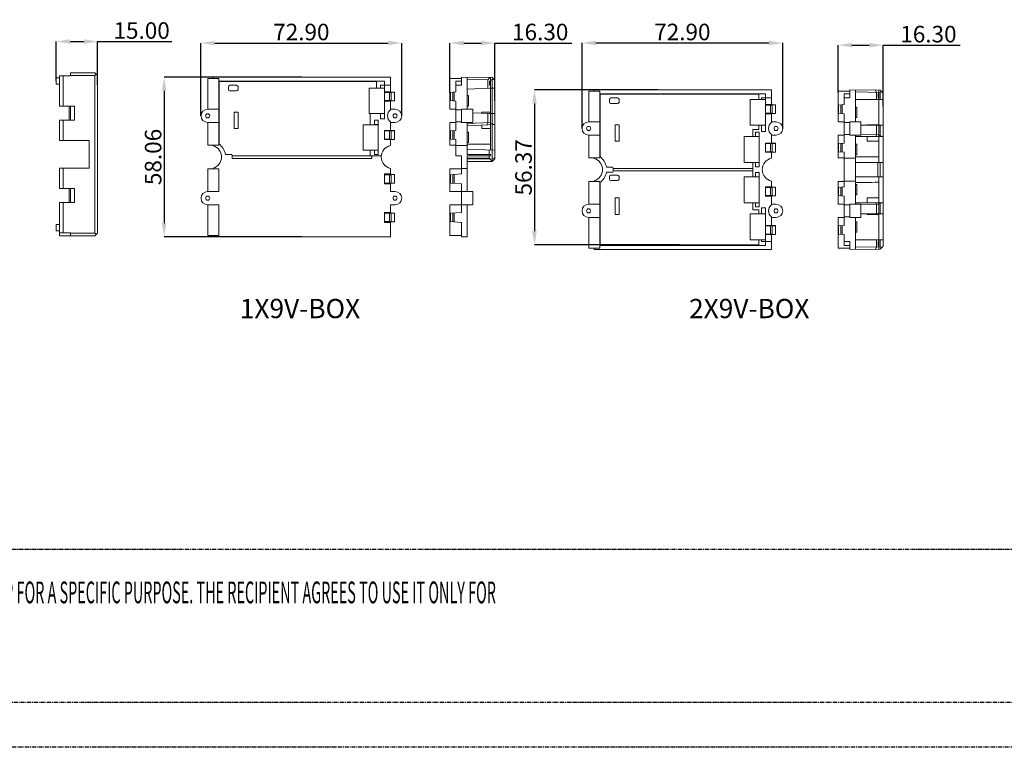
# Model space of a CAD drawing. Extents: x -104 to 1242, y -598 to 457.
# Drawn here: x 329 to 686, y -598 to -333 of the extents above; entities that cross this region are included whole.
import ezdxf

# ---------------------------------------------------------------- set-up
doc = ezdxf.new("R2010")
doc.units = 0
doc.header["$LTSCALE"] = 1.21
doc.header["$MEASUREMENT"] = 0
doc.linetypes.add('CENTER', pattern=[2, 1.25, -0.25, 0.25, -0.25])
doc.layers.get('0').update_dxf_attribs({"linetype": 'CONTINUOUS', "lineweight": 20})
doc.layers.get('Defpoints').update_dxf_attribs({"linetype": 'CONTINUOUS'})
doc.layers.add('DIM', color=4, linetype='CONTINUOUS')
doc.layers.add('FRAME', color=7, linetype='CENTER')
doc.layers.add('dimension', color=3, linetype='CONTINUOUS', lineweight=9)
doc.dimstyles.get("Standard").update_dxf_attribs({"dimtxt": 0.15625, "dimasz": 0.18, "dimexe": 0.18, "dimexo": 0.0625, "dimgap": 0.09, "dimtad": 0, "dimtih": 1, "dimtoh": 1, "dimdec": 4, "dimzin": 0, "dimdsep": 46, "dimtxsty": 'Standard', "dimcen": 0.09, "dimadec": 0, "dimazin": 0, "dimtp": 0.01, "dimtm": 0.01, "dimtfac": 1, "dimtdec": 4, "dimtofl": 0, "dimtmove": 0, "dimatfit": 0, "dimfxl": 1, "dimtolj": 1, "dimtzin": 0, "dimarcsym": 0})

# ---------------------------------------------------------------- blocks, each defined once
blk = doc.blocks.new('*D1')
at = {"layer": 'Defpoints', "color": 0, "transparency": 16777216}
for p in [(560.45, -358.76), (515.66, -415.13), (568.36, -415.13)]:
    blk.add_point(p, dxfattribs=at)
at = {"layer": 'dimension', "color": 6, "lineweight": -2, "transparency": 16777216}
for p, q in [((560.45, -358.76), (515.66, -358.76)), ((568.36, -415.13), (515.66, -415.13))]:
    blk.add_line(p, q, dxfattribs=at)
at = {"layer": 'dimension', "color": 4, "lineweight": -2, "transparency": 16777216}
blk.add_line((515.66, -363.76), (515.66, -410.13), dxfattribs=at)
at = {"layer": 'dimension', "color": 4, "transparency": 16777216}
for points in [[(514.82, -363.76), (516.49, -363.76), (515.66, -358.76)], [(514.82, -410.13), (516.49, -410.13), (515.66, -415.13)]]:
    blk.add_solid(points, dxfattribs=at)
at = {"layer": 'dimension', "color": 3, "transparency": 16777216, "insert": (511.66, -386.95), "char_height": 6, "attachment_point": 5, "rotation": 90}
blk.add_mtext('\\A1;56.37', dxfattribs=at)
blk = doc.blocks.new('*D2')
at = {"layer": 'Defpoints', "color": 0, "transparency": 16777216}
for p in [(605.81, -341.81), (532.91, -372.84), (605.81, -372.84)]:
    blk.add_point(p, dxfattribs=at)
at = {"layer": 'dimension', "color": 6, "lineweight": -2, "transparency": 16777216}
for p, q in [((532.91, -372.84), (532.91, -341.81)), ((605.81, -372.84), (605.81, -341.81))]:
    blk.add_line(p, q, dxfattribs=at)
at = {"layer": 'dimension', "color": 4, "lineweight": -2, "transparency": 16777216}
blk.add_line((537.91, -341.81), (600.81, -341.81), dxfattribs=at)
at = {"layer": 'dimension', "color": 4, "transparency": 16777216}
for points in [[(537.91, -340.97), (537.91, -342.64), (532.91, -341.81)], [(600.81, -340.97), (600.81, -342.64), (605.81, -341.81)]]:
    blk.add_solid(points, dxfattribs=at)
at = {"layer": 'dimension', "color": 3, "transparency": 16777216, "insert": (569.36, -337.81), "char_height": 6, "attachment_point": 5}
blk.add_mtext('\\A1;72.90', dxfattribs=at)
blk = doc.blocks.new('*D3')
at = {"layer": 'Defpoints', "color": 0, "transparency": 16777216}
for p in [(501.23, -341.82), (484.93, -359.74), (501.23, -362.81)]:
    blk.add_point(p, dxfattribs=at)
at = {"layer": 'dimension', "color": 6, "lineweight": -2, "transparency": 16777216}
for p, q in [((484.93, -359.74), (484.93, -341.82)), ((501.23, -362.81), (501.23, -341.82))]:
    blk.add_line(p, q, dxfattribs=at)
at = {"layer": 'dimension', "color": 4, "lineweight": -2, "transparency": 16777216}
for p, q in [((489.93, -341.82), (496.23, -341.82)), ((501.23, -341.82), (529.23, -341.82))]:
    blk.add_line(p, q, dxfattribs=at)
at = {"layer": 'dimension', "color": 4, "transparency": 16777216}
for points in [[(489.93, -340.98), (489.93, -342.65), (484.93, -341.82)], [(496.23, -340.98), (496.23, -342.65), (501.23, -341.82)]]:
    blk.add_solid(points, dxfattribs=at)
at = {"layer": 'dimension', "color": 3, "transparency": 16777216, "insert": (517.73, -337.82), "char_height": 6, "attachment_point": 5}
blk.add_mtext('\\A1;16.30', dxfattribs=at)
blk = doc.blocks.new('*D4')
at = {"layer": 'Defpoints', "color": 0, "transparency": 16777216}
for p in [(467.41, -341.82), (394.51, -368.24), (467.41, -368.24)]:
    blk.add_point(p, dxfattribs=at)
at = {"layer": 'dimension', "color": 6, "lineweight": -2, "transparency": 16777216}
for p, q in [((394.51, -368.24), (394.51, -341.82)), ((467.41, -368.24), (467.41, -341.82))]:
    blk.add_line(p, q, dxfattribs=at)
at = {"layer": 'dimension', "color": 4, "lineweight": -2, "transparency": 16777216}
blk.add_line((399.51, -341.82), (462.41, -341.82), dxfattribs=at)
at = {"layer": 'dimension', "color": 4, "transparency": 16777216}
for points in [[(399.51, -340.99), (399.51, -342.65), (394.51, -341.82)], [(462.41, -340.99), (462.41, -342.65), (467.41, -341.82)]]:
    blk.add_solid(points, dxfattribs=at)
at = {"layer": 'dimension', "color": 3, "transparency": 16777216, "insert": (430.96, -337.82), "char_height": 6, "attachment_point": 5}
blk.add_mtext('\\A1;72.90', dxfattribs=at)
blk = doc.blocks.new('*D6')
at = {"layer": 'Defpoints', "color": 0, "transparency": 16777216}
for p in [(356.95, -341.29), (341.95, -355.59), (356.95, -356.96)]:
    blk.add_point(p, dxfattribs=at)
at = {"layer": 'dimension', "color": 6, "lineweight": -2, "transparency": 16777216}
for p, q in [((341.95, -355.59), (341.95, -341.29)), ((356.95, -356.96), (356.95, -341.29))]:
    blk.add_line(p, q, dxfattribs=at)
at = {"layer": 'dimension', "color": 4, "lineweight": -2, "transparency": 16777216}
for p, q in [((346.95, -341.29), (351.95, -341.29)), ((356.95, -341.29), (383.95, -341.29))]:
    blk.add_line(p, q, dxfattribs=at)
at = {"layer": 'dimension', "color": 4, "transparency": 16777216}
for points in [[(346.95, -340.46), (346.95, -342.12), (341.95, -341.29)], [(351.95, -340.46), (351.95, -342.12), (356.95, -341.29)]]:
    blk.add_solid(points, dxfattribs=at)
at = {"layer": 'dimension', "color": 3, "transparency": 16777216, "insert": (372.95, -337.29), "char_height": 6, "attachment_point": 5}
blk.add_mtext('\\A1;15.00', dxfattribs=at)
blk = doc.blocks.new('*D7')
at = {"layer": 'Defpoints', "color": 0, "transparency": 16777216}
for p in [(431.14, -354.16), (381.12, -412.22), (431.14, -412.22)]:
    blk.add_point(p, dxfattribs=at)
at = {"layer": 'dimension', "color": 6, "lineweight": -2, "transparency": 16777216}
for p, q in [((431.14, -354.16), (381.12, -354.16)), ((431.14, -412.22), (381.12, -412.22))]:
    blk.add_line(p, q, dxfattribs=at)
at = {"layer": 'dimension', "color": 4, "lineweight": -2, "transparency": 16777216}
blk.add_line((381.12, -359.16), (381.12, -407.22), dxfattribs=at)
at = {"layer": 'dimension', "color": 4, "transparency": 16777216}
for points in [[(380.29, -359.16), (381.96, -359.16), (381.12, -354.16)], [(380.29, -407.22), (381.96, -407.22), (381.12, -412.22)]]:
    blk.add_solid(points, dxfattribs=at)
at = {"layer": 'dimension', "color": 3, "transparency": 16777216, "insert": (377.12, -383.19), "char_height": 6, "attachment_point": 5, "rotation": 90}
blk.add_mtext('\\A1;58.06', dxfattribs=at)
blk = doc.blocks.new('*D8')
at = {"layer": 'Defpoints', "color": 0, "transparency": 16777216}
for p in [(642.25, -342.59), (625.95, -359.74), (642.25, -364.76)]:
    blk.add_point(p, dxfattribs=at)
at = {"layer": 'dimension', "color": 6, "lineweight": -2, "transparency": 16777216}
for p, q in [((625.95, -359.74), (625.95, -342.59)), ((642.25, -364.76), (642.25, -342.59))]:
    blk.add_line(p, q, dxfattribs=at)
at = {"layer": 'dimension', "color": 4, "lineweight": -2, "transparency": 16777216}
for p, q in [((630.95, -342.59), (637.25, -342.59)), ((642.25, -342.59), (670.25, -342.59))]:
    blk.add_line(p, q, dxfattribs=at)
at = {"layer": 'dimension', "color": 4, "transparency": 16777216}
for points in [[(630.95, -341.76), (630.95, -343.42), (625.95, -342.59)], [(637.25, -341.76), (637.25, -343.42), (642.25, -342.59)]]:
    blk.add_solid(points, dxfattribs=at)
at = {"layer": 'dimension', "color": 3, "transparency": 16777216, "insert": (658.75, -338.59), "char_height": 6, "attachment_point": 5}
blk.add_mtext('\\A1;16.30', dxfattribs=at)

msp = doc.modelspace()

# ---------------------------------------------------------------- linework, layer by layer
at = {"color": 7, "linetype": 'Continuous'}
for p, q in [((343.149, -353.736), (347.149, -353.736)), ((343.149, -353.736), (343.149, -364.736)), ((344.449, -353.736), (344.449, -364.736)), ((347.149, -352.636), (347.149, -353.736)), ((355.949, -352.636), (347.149, -352.636)), ((347.149, -353.636), (355.949, -353.636)), ((356.949, -353.636), (355.949, -352.636)), ((356.449, -353.136), (355.949, -353.636)), ((355.949, -353.636), (355.949, -410.836)), ((356.949, -353.636), (356.949, -410.836)), ((341.951, -354.436), (341.951, -356.736)), ((341.951, -354.436), (343.149, -354.436)), ((341.951, -356.736), (343.149, -356.736)), ((396.983, -365.843), (396.983, -354.693)), ((396.983, -354.693), (400.983, -354.693)), ((398.983, -354.164), (463.304, -354.164)), ((398.983, -354.164), (398.983, -354.693)), ((400.983, -378.943), (400.983, -354.693)), ((461.116, -355.664), (400.983, -355.664)), ((401.168, -355.849), (400.983, -355.664)), ((401.168, -355.849), (458.26, -355.849)), ((401.168, -378.597), (401.168, -355.849)), ((407.462, -357.164), (404.962, -357.164)), ((458.26, -355.664), (458.26, -358.245)), ((459.716, -357.093), (463.304, -357.093)), ((459.716, -358.245), (459.716, -357.093)), ((461.116, -369.293), (461.116, -355.664)), ((463.304, -359.638), (463.304, -354.164)), ((484.929, -365.843), (484.929, -354.693)), ((484.929, -354.693), (489.129, -354.693)), ((487.129, -359.589), (487.129, -355.664)), ((489.129, -355.664), (487.129, -355.664)), ((489.129, -357.093), (487.129, -357.093)), ((489.129, -354.164), (500.229, -354.358)), ((489.129, -354.164), (489.129, -357.093)), ((491.229, -365.843), (491.229, -354.201)), ((491.229, -355.001), (498.667, -355.131)), ((499.481, -354.345), (498.667, -355.131)), ((498.667, -355.131), (498.667, -358.288)), ((499.325, -357.093), (499.325, -355.664)), ((499.729, -355.664), (499.325, -355.664)), ((499.729, -357.093), (499.325, -357.093)), ((499.729, -380.69), (499.729, -354.349)), ((500.229, -355.158), (499.729, -355.149)), ((500.229, -354.358), (501.229, -355.393)), ((500.229, -355.158), (500.626, -354.768)), ((500.229, -370.974), (500.229, -355.158)), ((501.229, -383.893), (501.229, -355.393)), ((404.462, -357.664), (404.462, -358.664)), ((404.962, -359.164), (407.462, -359.164)), ((407.962, -358.664), (407.962, -357.664)), ((455.612, -367.402), (455.612, -358.245)), ((455.612, -358.245), (461.116, -358.245)), ((461.116, -359.589), (463.304, -359.589)), ((463.001, -359.743), (461.116, -359.743)), ((463.001, -362.743), (463.001, -359.743)), ((464.804, -359.638), (463.304, -359.638)), ((464.804, -359.673), (463.556, -359.731)), ((463.556, -362.754), (463.556, -359.731)), ((464.804, -362.847), (464.804, -359.638)), ((484.929, -359.743), (487.129, -359.589)), ((485.097, -362.754), (485.097, -359.731)), ((485.929, -362.813), (485.929, -359.673)), ((486.429, -359.638), (486.429, -362.847)), ((491.229, -358.593), (499.325, -358.261)), ((491.229, -360.918), (491.729, -360.918)), ((491.729, -364.718), (491.729, -360.918)), ((499.325, -358.261), (499.325, -358.245)), ((499.729, -358.245), (499.325, -358.245)), ((499.729, -358.245), (501.229, -358.184)), ((535.379, -370.438), (535.379, -359.288)), ((535.379, -359.288), (539.379, -359.288)), ((537.379, -358.759), (601.7, -358.759)), ((537.379, -359.288), (537.379, -358.759)), ((539.379, -383.538), (539.379, -359.288)), ((599.512, -360.259), (539.379, -360.259)), ((539.564, -360.444), (539.379, -360.259)), ((539.564, -360.444), (597.155, -360.444)), ((539.564, -383.193), (539.564, -360.444)), ((597.155, -360.259), (597.155, -362.288)), ((599.512, -373.888), (599.512, -360.259)), ((601.7, -364.233), (601.7, -358.759)), ((625.948, -370.438), (625.948, -359.288)), ((625.948, -359.288), (630.148, -359.288)), ((628.148, -364.184), (628.148, -360.259)), ((630.148, -360.259), (628.148, -360.259)), ((630.148, -358.759), (641.248, -358.953)), ((630.148, -358.759), (630.148, -361.688)), ((632.248, -370.438), (632.248, -358.796)), ((632.248, -359.596), (641.248, -359.753)), ((639.552, -358.924), (639.889, -359.73)), ((639.889, -359.73), (639.889, -362.288)), ((640.544, -361.688), (640.544, -360.259)), ((640.748, -360.259), (640.544, -360.259)), ((640.748, -385.188), (640.748, -358.944)), ((642.248, -359.989), (641.248, -358.953)), ((641.644, -359.364), (641.248, -359.753)), ((641.248, -359.753), (641.248, -362.288)), ((642.248, -415.587), (642.248, -359.989)), ((343.149, -364.736), (348.549, -364.736)), ((346.649, -369.836), (346.649, -364.736)), ((347.149, -364.736), (347.149, -369.836)), ((348.549, -369.836), (348.549, -364.736)), ((461.116, -362.743), (463.001, -362.743)), ((461.116, -362.896), (463.304, -362.896)), ((463.304, -362.847), (464.804, -362.847)), ((463.304, -366.087), (463.304, -362.847)), ((464.804, -362.813), (463.556, -362.754)), ((487.129, -362.896), (484.929, -362.743)), ((487.129, -373.589), (487.129, -362.896)), ((491.229, -364.718), (491.729, -364.718)), ((542.858, -362.259), (542.858, -363.259)), ((545.858, -361.759), (543.358, -361.759)), ((543.358, -363.759), (545.858, -363.759)), ((546.358, -363.259), (546.358, -362.259)), ((594.008, -362.288), (594.008, -371.688)), ((594.008, -362.288), (599.512, -362.288)), ((598.112, -361.688), (601.7, -361.688)), ((598.112, -362.288), (598.112, -361.688)), ((599.512, -364.184), (601.7, -364.184)), ((601.397, -364.338), (599.512, -364.338)), ((601.397, -367.338), (601.397, -364.338)), ((603.2, -364.233), (601.7, -364.233)), ((603.2, -364.268), (601.952, -364.326)), ((601.952, -367.35), (601.952, -364.326)), ((603.2, -367.443), (603.2, -364.233)), ((625.948, -364.338), (628.148, -364.184)), ((626.116, -367.35), (626.116, -364.326)), ((626.948, -367.408), (626.948, -364.268)), ((627.448, -364.233), (627.448, -367.443)), ((630.148, -361.688), (628.148, -361.688)), ((632.248, -362.288), (642.248, -362.288)), ((640.748, -361.688), (640.544, -361.688)), ((396.912, -365.843), (400.983, -365.843)), ((406.612, -372.893), (406.612, -366.893)), ((406.612, -366.893), (407.962, -366.893)), ((407.962, -366.893), (407.962, -372.893)), ((461.116, -367.402), (455.612, -367.402)), ((456.012, -367.402), (456.012, -371.495)), ((459.716, -369.293), (459.716, -367.402)), ((465.012, -365.843), (463.304, -365.843)), ((484.929, -365.843), (487.129, -365.843)), ((489.129, -366.087), (487.129, -366.087)), ((489.129, -370.643), (489.129, -365.843)), ((493.229, -365.843), (489.129, -365.843)), ((493.229, -365.843), (493.229, -370.642)), ((493.229, -367.165), (499.325, -367.387)), ((499.729, -366.893), (496.479, -366.893)), ((496.479, -366.893), (496.479, -367.284)), ((498.667, -367.363), (498.667, -370.738)), ((499.325, -367.387), (499.325, -367.402)), ((499.729, -367.402), (499.325, -367.402)), ((499.729, -367.402), (501.229, -367.456)), ((599.512, -367.338), (601.397, -367.338)), ((599.512, -367.492), (601.7, -367.492)), ((601.7, -367.443), (603.2, -367.443)), ((601.7, -370.683), (601.7, -367.443)), ((603.2, -367.408), (601.952, -367.35)), ((628.148, -367.492), (625.948, -367.338)), ((628.148, -378.184), (628.148, -367.492)), ((632.248, -365.088), (632.748, -365.088)), ((632.748, -368.888), (632.748, -365.088)), ((348.549, -369.836), (343.149, -369.836)), ((343.149, -369.836), (343.149, -377.236)), ((344.449, -369.836), (344.449, -377.236)), ((396.912, -370.643), (400.983, -370.643)), ((396.983, -378.943), (396.983, -370.643)), ((453.412, -371.495), (458.912, -371.495)), ((453.412, -380.69), (453.412, -371.495)), ((457.512, -369.843), (458.912, -369.843)), ((457.512, -371.495), (457.512, -369.843)), ((458.912, -371.445), (457.512, -371.445)), ((458.912, -369.843), (458.912, -382.293)), ((461.116, -369.293), (459.716, -369.293)), ((463.304, -373.638), (463.304, -370.398)), ((463.304, -370.643), (465.012, -370.643)), ((484.929, -378.943), (484.929, -370.643)), ((484.929, -370.643), (487.129, -370.643)), ((489.129, -370.398), (487.129, -370.398)), ((493.229, -370.643), (489.129, -370.643)), ((491.229, -382.293), (491.229, -370.643)), ((491.229, -371.042), (499.729, -370.695)), ((491.229, -371.843), (501.229, -371.434)), ((496.479, -371.628), (496.479, -372.893)), ((498.667, -370.738), (498.33, -371.552)), ((500.229, -370.974), (499.729, -370.994)), ((500.229, -370.974), (500.637, -371.365)), ((500.229, -384.893), (500.229, -371.474)), ((500.598, -371.459), (500.637, -371.365)), ((500.637, -371.365), (501.229, -371.341)), ((535.308, -370.438), (539.379, -370.438)), ((545.008, -377.488), (545.008, -371.488)), ((545.008, -371.488), (546.358, -371.488)), ((546.358, -371.488), (546.358, -377.488)), ((599.512, -371.688), (594.008, -371.688)), ((597.155, -371.688), (597.155, -373.238)), ((598.112, -373.888), (598.112, -371.688)), ((603.408, -370.438), (601.7, -370.438)), ((625.948, -370.438), (628.148, -370.438)), ((630.148, -370.683), (628.148, -370.683)), ((634.248, -370.438), (630.148, -370.438)), ((630.148, -375.238), (630.148, -370.438)), ((632.248, -368.888), (632.748, -368.888)), ((634.248, -370.438), (634.248, -375.238)), ((634.248, -371.688), (642.248, -371.688)), ((636.498, -371.488), (636.498, -371.688)), ((640.748, -371.488), (636.498, -371.488)), ((639.889, -371.688), (639.889, -375.127)), ((641.248, -371.688), (641.248, -375.452)), ((407.962, -372.893), (406.612, -372.893)), ((461.116, -373.589), (463.304, -373.589)), ((461.116, -376.896), (461.116, -373.589)), ((463.001, -373.743), (461.116, -373.743)), ((463.001, -376.743), (463.001, -373.743)), ((464.804, -373.638), (463.304, -373.638)), ((464.804, -373.673), (463.556, -373.731)), ((463.556, -376.754), (463.556, -373.731)), ((464.804, -376.847), (464.804, -373.638)), ((484.929, -373.743), (487.129, -373.589)), ((485.097, -376.754), (485.097, -373.731)), ((485.929, -376.813), (485.929, -373.673)), ((486.429, -373.638), (486.429, -376.847)), ((491.229, -374.193), (491.729, -374.193)), ((491.729, -377.993), (491.729, -374.193)), ((499.729, -372.893), (496.479, -372.893)), ((535.308, -375.238), (539.379, -375.238)), ((535.379, -383.538), (535.379, -375.238)), ((597.155, -373.238), (594.908, -373.238)), ((594.908, -373.238), (594.908, -375.788)), ((595.908, -374.238), (597.308, -374.238)), ((595.908, -375.788), (595.908, -374.238)), ((597.308, -374.238), (597.308, -386.738)), ((599.512, -373.888), (598.112, -373.888)), ((601.7, -378.233), (601.7, -374.993)), ((601.7, -375.238), (603.408, -375.238)), ((625.948, -383.538), (625.948, -375.238)), ((625.948, -375.238), (628.148, -375.238)), ((630.148, -374.993), (628.148, -374.993)), ((634.248, -375.238), (630.148, -375.238)), ((632.248, -400.338), (632.248, -375.238)), ((634.248, -375.024), (640.748, -375.143)), ((639.889, -375.127), (639.609, -375.788)), ((641.248, -375.452), (640.748, -375.443)), ((641.578, -375.788), (641.248, -375.452)), ((353.849, -377.236), (343.149, -377.236)), ((353.849, -377.236), (353.849, -387.236)), ((396.983, -378.943), (400.983, -378.943)), ((398.983, -379.137), (398.983, -378.943)), ((461.116, -376.743), (463.001, -376.743)), ((461.116, -376.896), (463.304, -376.896)), ((463.304, -376.847), (464.804, -376.847)), ((463.304, -379.041), (463.304, -376.847)), ((464.804, -376.813), (463.556, -376.754)), ((487.129, -376.896), (484.929, -376.743)), ((484.929, -378.943), (487.129, -378.943)), ((487.129, -382.793), (487.129, -376.896)), ((491.229, -379.041), (487.129, -379.041)), ((491.229, -377.993), (491.729, -377.993)), ((546.358, -377.488), (545.008, -377.488)), ((591.808, -375.788), (591.808, -385.188)), ((591.808, -375.788), (597.308, -375.788)), ((599.512, -381.492), (599.512, -378.184)), ((599.512, -378.184), (601.7, -378.184)), ((601.397, -378.338), (599.512, -378.338)), ((601.397, -381.338), (601.397, -378.338)), ((603.2, -378.233), (601.7, -378.233)), ((603.2, -378.268), (601.952, -378.326)), ((601.952, -381.35), (601.952, -378.326)), ((603.2, -381.443), (603.2, -378.233)), ((625.948, -378.338), (628.148, -378.184)), ((626.116, -381.35), (626.116, -378.326)), ((626.948, -381.408), (626.948, -378.268)), ((627.448, -378.233), (627.448, -381.443)), ((632.248, -375.788), (642.248, -375.788)), ((632.248, -378.588), (632.748, -378.588)), ((632.748, -382.388), (632.748, -378.588)), ((636.498, -375.788), (636.498, -377.488)), ((640.748, -377.488), (636.498, -377.488)), ((403.391, -382.293), (405.736, -382.293)), ((458.912, -380.69), (453.412, -380.69)), ((456.012, -380.69), (456.012, -382.793)), ((457.512, -382.293), (457.512, -380.69)), ((458.912, -382.293), (457.512, -382.293)), ((491.229, -380.343), (501.229, -380.752)), ((499.729, -382.293), (491.229, -382.293)), ((499.176, -380.668), (499.176, -382.293)), ((499.729, -382.793), (499.729, -382.293)), ((599.512, -381.338), (601.397, -381.338)), ((599.512, -381.492), (601.7, -381.492)), ((601.7, -381.443), (603.2, -381.443)), ((601.7, -383.636), (601.7, -381.443)), ((603.2, -381.408), (601.952, -381.35)), ((628.148, -381.492), (625.948, -381.338)), ((628.148, -394.084), (628.148, -381.492)), ((632.248, -382.388), (632.748, -382.388)), ((405.778, -383.793), (456.512, -383.793)), ((405.797, -382.793), (459.981, -382.793)), ((456.512, -382.793), (456.512, -383.793)), ((489.129, -382.793), (487.129, -382.793)), ((489.129, -389.349), (489.129, -382.793)), ((499.729, -382.793), (491.229, -382.793)), ((491.229, -395.743), (491.229, -382.793)), ((491.229, -383.593), (499.46, -383.593)), ((499.46, -383.893), (491.229, -383.893)), ((500.229, -384.893), (491.229, -384.893)), ((499.176, -382.793), (499.176, -383.593)), ((499.46, -383.593), (499.46, -383.893)), ((500.229, -384.661), (499.46, -383.893)), ((500.229, -383.893), (501.229, -383.478)), ((500.229, -384.893), (501.229, -383.893)), ((535.379, -383.538), (539.379, -383.538)), ((537.379, -383.733), (537.379, -383.538)), ((597.308, -385.188), (591.808, -385.188)), ((594.908, -385.188), (594.908, -390.388)), ((595.908, -386.738), (595.908, -385.188)), ((625.948, -383.538), (628.148, -383.538)), ((628.148, -383.636), (632.248, -383.636)), ((632.248, -385.188), (642.248, -385.188)), ((640.398, -385.188), (640.398, -390.388)), ((641.248, -385.188), (641.248, -390.388)), ((343.149, -387.236), (353.849, -387.236)), ((343.149, -387.236), (343.149, -394.636)), ((344.449, -387.236), (344.449, -394.636)), ((396.983, -395.743), (396.983, -387.443)), ((396.983, -387.443), (400.983, -387.443)), ((398.983, -387.443), (398.983, -387.248)), ((400.983, -395.743), (400.983, -387.443)), ((463.304, -389.349), (461.116, -389.349)), ((461.116, -392.936), (461.116, -389.349)), ((463.001, -389.643), (461.116, -389.643)), ((463.001, -392.643), (463.001, -389.643)), ((463.304, -387.344), (463.304, -389.538)), ((464.804, -389.538), (463.304, -389.538)), ((464.804, -389.573), (463.556, -389.631)), ((463.556, -392.654), (463.556, -389.631)), ((464.804, -392.747), (464.804, -389.538)), ((484.929, -395.743), (484.929, -387.443)), ((484.929, -387.443), (489.129, -387.443)), ((484.929, -389.643), (489.129, -389.349)), ((485.097, -392.654), (485.097, -389.631)), ((485.929, -392.713), (485.929, -389.573)), ((486.429, -389.538), (486.429, -392.747)), ((489.129, -387.344), (491.229, -387.344)), ((544.131, -386.888), (541.787, -386.888)), ((541.787, -388.688), (544.131, -388.688)), ((543.358, -389.778), (545.858, -389.778)), ((594.908, -387.388), (544.193, -387.388)), ((594.908, -388.188), (544.193, -388.188)), ((597.308, -386.738), (595.908, -386.738)), ((595.908, -388.838), (597.308, -388.838)), ((595.908, -390.388), (595.908, -388.838)), ((597.308, -388.838), (597.308, -401.338)), ((461.116, -392.643), (463.001, -392.643)), ((461.116, -392.936), (463.304, -392.936)), ((463.304, -392.747), (464.804, -392.747)), ((463.304, -395.743), (463.304, -392.747)), ((464.804, -392.713), (463.556, -392.654)), ((489.129, -392.936), (484.929, -392.643)), ((489.129, -403.349), (489.129, -392.936)), ((535.379, -400.338), (535.379, -392.038)), ((535.379, -392.038), (539.379, -392.038)), ((537.379, -392.038), (537.379, -391.843)), ((539.379, -416.288), (539.379, -392.038)), ((539.564, -392.383), (539.564, -415.132)), ((542.858, -391.278), (542.858, -390.278)), ((545.858, -391.778), (543.358, -391.778)), ((546.358, -390.278), (546.358, -391.278)), ((591.808, -390.388), (597.308, -390.388)), ((591.808, -399.788), (591.808, -390.388)), ((601.7, -394.133), (601.7, -391.94)), ((625.948, -400.338), (625.948, -392.038)), ((625.948, -392.038), (628.148, -392.038)), ((632.248, -391.94), (628.148, -391.94)), ((632.248, -390.388), (642.248, -390.388)), ((632.248, -393.188), (632.748, -393.188)), ((632.748, -393.188), (632.748, -396.988)), ((640.748, -416.632), (640.748, -390.388)), ((343.149, -394.636), (348.549, -394.636)), ((346.649, -399.736), (346.649, -394.636)), ((347.149, -394.636), (347.149, -399.736)), ((348.549, -399.736), (348.549, -394.636)), ((396.912, -395.743), (400.983, -395.743)), ((465.012, -395.743), (463.304, -395.743)), ((484.929, -395.743), (493.229, -395.743)), ((493.229, -400.543), (493.229, -395.743)), ((599.512, -394.084), (601.7, -394.084)), ((599.512, -397.392), (599.512, -394.084)), ((601.397, -394.238), (599.512, -394.238)), ((601.397, -397.238), (601.397, -394.238)), ((603.2, -394.133), (601.7, -394.133)), ((603.2, -394.168), (601.952, -394.226)), ((601.952, -397.25), (601.952, -394.226)), ((603.2, -397.343), (603.2, -394.133)), ((625.948, -394.238), (628.148, -394.084)), ((626.116, -397.25), (626.116, -394.226)), ((626.948, -397.308), (626.948, -394.168)), ((627.448, -394.133), (627.448, -397.343)), ((632.248, -396.988), (632.748, -396.988)), ((343.149, -399.736), (343.149, -411.836)), ((348.549, -399.736), (343.149, -399.736)), ((344.449, -399.736), (344.449, -410.736)), ((396.912, -400.543), (400.983, -400.543)), ((396.983, -411.693), (396.983, -400.543)), ((400.983, -411.693), (400.983, -400.543)), ((463.304, -400.543), (465.012, -400.543)), ((463.304, -400.543), (463.304, -403.538)), ((484.929, -411.693), (484.929, -400.543)), ((484.929, -400.543), (493.229, -400.543)), ((491.229, -412.185), (491.229, -400.543)), ((535.308, -400.338), (539.379, -400.338)), ((545.008, -398.088), (545.008, -404.088)), ((546.358, -398.088), (545.008, -398.088)), ((546.358, -404.088), (546.358, -398.088)), ((591.808, -399.788), (597.308, -399.788)), ((594.908, -399.788), (594.908, -402.338)), ((595.908, -401.338), (595.908, -399.788)), ((599.512, -397.238), (601.397, -397.238)), ((599.512, -397.392), (601.7, -397.392)), ((601.7, -397.343), (603.2, -397.343)), ((601.7, -400.583), (601.7, -397.343)), ((603.408, -400.338), (601.7, -400.338)), ((603.2, -397.308), (601.952, -397.25)), ((628.148, -397.392), (625.948, -397.238)), ((625.948, -400.338), (628.148, -400.338)), ((628.148, -408.084), (628.148, -397.392)), ((634.248, -400.338), (630.148, -400.338)), ((630.148, -405.138), (630.148, -400.338)), ((632.248, -399.788), (642.248, -399.788)), ((634.248, -400.338), (634.248, -405.138)), ((634.248, -400.552), (640.748, -400.434)), ((640.748, -398.088), (636.498, -398.088)), ((636.498, -399.788), (636.498, -398.088)), ((639.889, -400.449), (639.609, -399.788)), ((639.889, -403.888), (639.889, -400.449)), ((641.248, -400.125), (640.748, -400.134)), ((641.578, -399.788), (641.248, -400.125)), ((641.248, -403.888), (641.248, -400.125)), ((463.304, -403.349), (461.116, -403.349)), ((461.116, -406.936), (461.116, -403.349)), ((463.001, -403.643), (461.116, -403.643)), ((463.001, -406.643), (463.001, -403.643)), ((464.804, -403.538), (463.304, -403.538)), ((464.804, -403.573), (463.556, -403.631)), ((463.556, -406.654), (463.556, -403.631)), ((464.804, -406.747), (464.804, -403.538)), ((484.929, -403.643), (489.129, -403.349)), ((485.097, -406.654), (485.097, -403.631)), ((485.929, -406.713), (485.929, -403.573)), ((486.429, -403.538), (486.429, -406.747)), ((545.008, -404.088), (546.358, -404.088)), ((594.008, -413.288), (594.008, -403.888)), ((594.008, -403.888), (599.512, -403.888)), ((594.908, -402.338), (597.155, -402.338)), ((597.308, -401.338), (595.908, -401.338)), ((597.155, -402.338), (597.155, -403.888)), ((598.112, -401.688), (599.512, -401.688)), ((598.112, -403.888), (598.112, -401.688)), ((599.512, -415.317), (599.512, -401.688)), ((630.148, -400.583), (628.148, -400.583)), ((634.248, -403.888), (642.248, -403.888)), ((636.498, -404.088), (636.498, -403.888)), ((640.748, -404.088), (636.498, -404.088)), ((461.116, -406.643), (463.001, -406.643)), ((461.116, -406.936), (463.304, -406.936)), ((463.304, -412.221), (463.304, -406.747)), ((463.304, -406.747), (464.804, -406.747)), ((464.804, -406.713), (463.556, -406.654)), ((489.129, -406.936), (484.929, -406.643)), ((489.129, -406.936), (489.129, -412.221)), ((535.308, -405.138), (539.379, -405.138)), ((535.379, -416.288), (535.379, -405.138)), ((601.7, -408.133), (601.7, -404.893)), ((601.7, -405.138), (603.408, -405.138)), ((625.948, -416.288), (625.948, -405.138)), ((625.948, -405.138), (628.148, -405.138)), ((630.148, -404.893), (628.148, -404.893)), ((634.248, -405.138), (630.148, -405.138)), ((632.248, -416.78), (632.248, -405.138)), ((632.248, -406.688), (632.748, -406.688)), ((632.748, -406.688), (632.748, -410.488)), ((343.149, -407.736), (341.951, -407.736)), ((341.951, -410.036), (341.951, -407.736)), ((343.149, -410.036), (341.951, -410.036)), ((343.149, -410.736), (347.149, -410.736)), ((347.155, -411.836), (347.149, -410.736)), ((355.949, -410.836), (347.149, -410.836)), ((355.949, -411.836), (356.949, -410.836)), ((356.449, -411.336), (355.949, -410.836)), ((599.512, -408.084), (601.7, -408.084)), ((601.397, -408.238), (599.512, -408.238)), ((599.512, -411.238), (601.397, -411.238)), ((601.397, -411.238), (601.397, -408.238)), ((603.2, -408.133), (601.7, -408.133)), ((603.2, -408.168), (601.952, -408.226)), ((601.952, -411.25), (601.952, -408.226)), ((603.2, -411.308), (601.952, -411.25)), ((603.2, -411.343), (603.2, -408.133)), ((625.948, -408.238), (628.148, -408.084)), ((628.148, -411.392), (625.948, -411.238)), ((626.116, -411.25), (626.116, -408.226)), ((626.948, -411.308), (626.948, -408.168)), ((627.448, -408.133), (627.448, -411.343)), ((632.248, -410.488), (632.748, -410.488)), ((355.949, -411.836), (343.149, -411.836)), ((347.155, -411.836), (344.449, -411.806)), ((344.449, -411.806), (344.449, -411.836)), ((396.983, -411.693), (400.983, -411.693)), ((398.983, -412.221), (398.983, -411.693)), ((463.304, -412.221), (398.983, -412.221)), ((484.929, -411.693), (489.129, -411.693)), ((489.129, -412.221), (491.229, -412.185)), ((594.008, -413.288), (599.512, -413.288)), ((597.155, -413.288), (597.155, -415.317)), ((598.112, -413.888), (598.112, -413.288)), ((598.112, -413.888), (601.7, -413.888)), ((599.512, -411.392), (601.7, -411.392)), ((601.7, -411.343), (603.2, -411.343)), ((601.7, -416.817), (601.7, -411.343)), ((628.148, -415.317), (628.148, -411.392)), ((630.148, -413.888), (628.148, -413.888)), ((630.148, -413.888), (630.148, -416.817)), ((632.248, -413.288), (642.248, -413.288)), ((639.889, -415.847), (639.889, -413.288)), ((640.748, -413.888), (640.544, -413.888)), ((640.544, -415.317), (640.544, -413.888)), ((641.248, -415.823), (641.248, -413.288)), ((535.379, -416.288), (539.379, -416.288)), ((537.379, -416.817), (537.379, -416.288)), ((601.7, -416.817), (537.379, -416.817)), ((539.564, -415.132), (539.379, -415.317)), ((539.379, -415.317), (599.512, -415.317)), ((539.564, -415.132), (597.155, -415.132)), ((625.948, -416.288), (630.148, -416.288)), ((630.148, -415.317), (628.148, -415.317)), ((630.148, -416.817), (641.248, -416.623)), ((632.248, -415.98), (641.248, -415.823)), ((639.552, -416.653), (639.889, -415.847)), ((640.748, -415.317), (640.544, -415.317)), ((641.248, -416.623), (642.248, -415.587)), ((641.644, -416.212), (641.248, -415.823))]:
    msp.add_line(p, q, dxfattribs=at)
for centre in [(396.912, -368.243), (465.012, -368.243), (535.308, -372.838), (603.408, -372.838), (396.912, -398.143), (465.012, -398.143), (535.308, -402.738), (603.408, -402.738)]:
    msp.add_circle(centre, 0.75, dxfattribs=at)
for centre, radius, start, end in [((404.962, -357.664), 0.5, 90, 180), ((407.462, -357.664), 0.5, 0, 90), ((404.962, -358.664), 0.5, 180, 270), ((407.462, -358.664), 0.5, 270, 0), ((543.358, -362.259), 0.5, 90, 180), ((543.358, -363.259), 0.5, 180, 270), ((545.858, -362.259), 0.5, 0, 90), ((545.858, -363.259), 0.5, 270, 0), ((396.912, -368.243), 2.4, 90, 270), ((465.012, -368.243), 2.75, 128.39569, 231.60431), ((465.012, -368.243), 2.4, 270, 90), ((535.308, -372.838), 2.4, 90, 270), ((603.408, -372.838), 2.75, 128.39569, 231.60431), ((603.408, -372.838), 2.4, 270, 90), ((397.712, -383.193), 5.75, 9.00506, 55.32446), ((464.212, -383.193), 4.25, 102.33609, 257.66391), ((397.712, -383.193), 4.25, 287.40587, 72.59413), ((400.462, -383.193), 5.35, 353.56076, 9.68459), ((536.108, -387.788), 4.25, 287.40587, 72.59413), ((536.108, -387.788), 5.75, 9.00506, 55.32446), ((602.608, -387.788), 4.25, 102.33609, 257.66391), ((536.108, -387.788), 5.75, 304.67554, 350.99494), ((543.358, -390.278), 0.5, 90, 180), ((538.858, -387.788), 5.35, 350.31541, 9.68459), ((545.858, -390.278), 0.5, 0, 90), ((543.358, -391.278), 0.5, 180, 270), ((545.858, -391.278), 0.5, 270, 0), ((396.912, -398.143), 2.4, 90, 270), ((465.012, -398.143), 2.4, 270, 90), ((535.308, -402.738), 2.4, 90, 270), ((603.408, -402.738), 2.4, 270, 90), ((603.408, -402.738), 2.75, 128.39569, 231.60431)]:
    msp.add_arc(centre, radius, start, end, dxfattribs=at)
for points in [[(463.001, -359.743), (463.196, -359.741), (463.383, -359.737), (463.556, -359.731)], [(463.556, -362.754), (463.383, -362.748), (463.196, -362.744), (463.001, -362.743)], [(601.397, -364.338), (601.592, -364.337), (601.779, -364.333), (601.952, -364.326)], [(601.952, -367.35), (601.779, -367.343), (601.592, -367.339), (601.397, -367.338)], [(463.001, -373.743), (463.196, -373.741), (463.383, -373.737), (463.556, -373.731)], [(463.556, -376.754), (463.383, -376.748), (463.196, -376.744), (463.001, -376.743)], [(491.229, -378.49), (494.429, -378.531), (499.729, -378.597)], [(601.397, -378.338), (601.592, -378.337), (601.779, -378.333), (601.952, -378.326)], [(601.952, -381.35), (601.779, -381.343), (601.592, -381.339), (601.397, -381.338)], [(632.248, -383.085), (635.448, -383.126), (640.748, -383.193)], [(463.001, -389.643), (463.196, -389.641), (463.383, -389.637), (463.556, -389.631)], [(463.556, -392.654), (463.383, -392.648), (463.196, -392.644), (463.001, -392.643)], [(632.248, -392.491), (635.448, -392.45), (640.748, -392.383)], [(601.397, -394.238), (601.592, -394.237), (601.779, -394.233), (601.952, -394.226)], [(601.952, -397.25), (601.779, -397.243), (601.592, -397.239), (601.397, -397.238)], [(463.001, -403.643), (463.196, -403.641), (463.383, -403.637), (463.556, -403.631)], [(463.556, -406.654), (463.383, -406.648), (463.196, -406.644), (463.001, -406.643)], [(601.397, -408.238), (601.592, -408.237), (601.779, -408.233), (601.952, -408.226)], [(601.952, -411.25), (601.779, -411.243), (601.592, -411.239), (601.397, -411.238)]]:
    msp.add_spline(points, degree=3, dxfattribs=at)
at = {"layer": 'FRAME', "color": 181}
for p, q in [((697.61, -525.668), (-87.707, -525.668)), ((1225.811, -581.311), (-87.707, -581.311)), ((1242.028, -597.527), (-103.923, -597.527))]:
    msp.add_line(p, q, dxfattribs=at)

# ---------------------------------------------------------------- texts
at = {"layer": 'DIM', "lineweight": 0, "width": 0.485}
msp.add_text('THIS DRAWING IS THE PROPERTY OF AND MAY EMBODY PROPRIETARY INFORMATION OWNED BY Box  Enclosures . IT IS PROVIDED UNDER A CONFIDENTIAL RELATIONSHIP FOR A SPECIFIC PURPOSE. THE RECIPIENT AGREES TO USE IT ONLY FOR ', height=7.906801, dxfattribs=at).set_placement((-85.45, -545.241))
at = {"layer": 'dimension', "char_height": 7, "width": 66.5136, "attachment_point": 1}
for s, insert in [('{\\f新細明體|b0|i0|c136|p54;1X9V-BOX}', (408.611, -434.719)), ('{\\f新細明體|b0|i0|c136|p54;2X9V-BOX}', (571.803, -434.719))]:
    msp.add_mtext(s, dxfattribs=dict(at, insert=insert))

# ---------------------------------------------------------------- dimensions: what is measured, and where the dimension line sits
at = {"layer": 'dimension'}
for base, p1, p2, picture, middle in [((356.949, -341.29), (341.951, -355.586), (356.949, -356.958), '*D6', (372.949, -341.29)), ((467.412, -341.821), (394.512, -368.243), (467.412, -368.243), '*D4', (430.962, -341.821)), ((501.229, -341.818), (484.929, -359.743), (501.229, -362.808), '*D3', (517.729, -341.818)), ((605.808, -341.808), (532.908, -372.838), (605.808, -372.838), '*D2', (569.358, -341.808)), ((642.248, -342.59), (625.948, -359.737), (642.248, -364.759), '*D8', (658.748, -342.59))]:
    dim = msp.add_linear_dim(base=base, p1=p1, p2=p2, dimstyle='Standard', override={"dimtxt": 6, "dimasz": 5, "dimexe": 0, "dimexo": 0, "dimgap": 1, "dimtad": 1, "dimtih": 0, "dimtoh": 0, "dimdec": 2, "dimcen": 0, "dimclrd": 4, "dimclre": 6, "dimclrt": 3, "dimtp": 0, "dimtm": 0, "dimtdec": 2, "dimatfit": 3}, dxfattribs=at)
    dim.commit()
    dim.dimension.update_dxf_attribs({"geometry": picture, "text_midpoint": middle, "dimtype": 160})
for base, p1, p2, picture, middle in [((381.122, -412.221), (431.144, -354.164), (431.144, -412.221), '*D7', (377.122, -383.193)), ((515.658, -415.132), (560.446, -358.759), (568.36, -415.132), '*D1', (511.658, -386.946))]:
    dim = msp.add_linear_dim(base=base, p1=p1, p2=p2, angle=90, dimstyle='Standard', override={"dimtxt": 6, "dimasz": 5, "dimexe": 0, "dimexo": 0, "dimgap": 1, "dimtad": 1, "dimtih": 0, "dimtoh": 0, "dimdec": 2, "dimcen": 0, "dimclrd": 4, "dimclre": 6, "dimclrt": 3, "dimtp": 0, "dimtm": 0, "dimtdec": 2, "dimatfit": 3}, dxfattribs=at)
    dim.commit()
    dim.dimension.update_dxf_attribs({"geometry": picture, "text_midpoint": middle})

doc.saveas('drawing.dxf')
